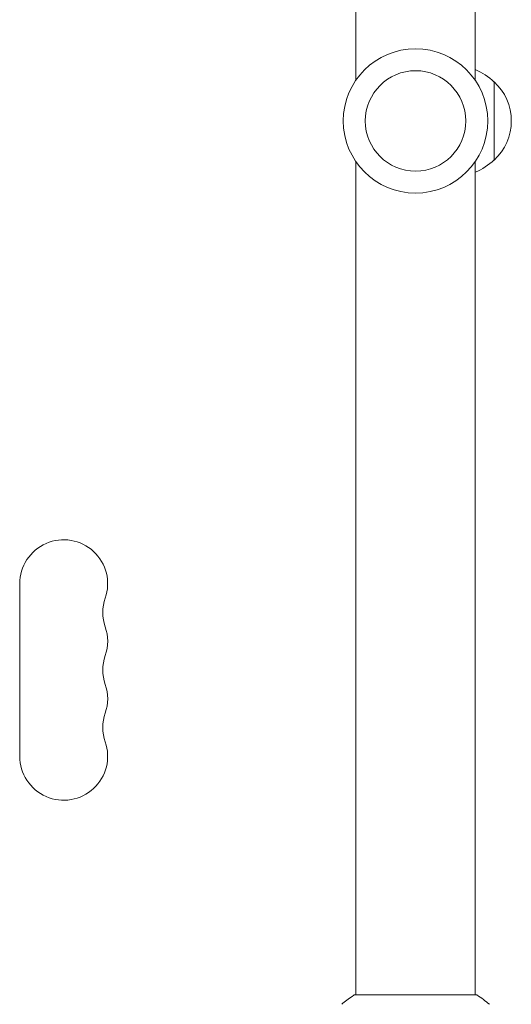
# Model space of a CAD drawing. Units: millimetres. Extents: x -5773 to 5862, y -4104 to 3798.
# Drawn here: x -1552 to -1396, y -1962 to -1648 of the extents above; entities that cross this region are included whole.
import ezdxf

# ---------------------------------------------------------------- set-up
doc = ezdxf.new("R2010")
doc.units = ezdxf.units.MM
doc.header["$LTSCALE"] = 20
doc.layers.add('2d', color=230, linetype='Continuous')

msp = doc.modelspace()

# ---------------------------------------------------------------- linework, layer by layer
at = {"layer": '2d', "lineweight": 0}
for p, q in [((-1445.39, -1667.56), (-1445.39, -1401.98)), ((-1407.39, -1667.56), (-1407.39, -1401.98)), ((-1401.39, -1693.03), (-1401.39, -1668.03)), ((-1445.39, -1959.07), (-1445.39, -1693.49)), ((-1407.39, -1959.07), (-1407.39, -1693.49)), ((-1552.39, -1828.02), (-1552.39, -1883.02)), ((-1445.89, -1959.07), (-1406.89, -1959.07)), ((-1407.39, -1959.07), (-1406.89, -1959.07))]:
    msp.add_line(p, q, dxfattribs=at)
for radius in [23, 16]:
    msp.add_circle((-1426.39, -1680.53), radius, dxfattribs=at)
for centre, radius, start, end in [((-1413.58, -1680.02), 17, 44.1865, 68.6457), ((-1412.91, -1680.53), 17, 312.6679, 47.3321), ((-1413.58, -1681.03), 17, 291.3543, 315.8135), ((-1538.39, -1828.02), 14, 340.8901, 180), ((-1511.94, -1837.18), 14, 160.8901, 199.1099), ((-1538.39, -1846.35), 14, 340.8901, 19.1099), ((-1511.94, -1855.52), 14, 160.8901, 199.1099), ((-1538.39, -1864.68), 14, 340.8901, 19.1099), ((-1511.94, -1873.85), 14, 160.8901, 199.1099), ((-1538.39, -1883.02), 14, 180, 19.1099)]:
    msp.add_arc(centre, radius, start, end, dxfattribs=at)
msp.add_open_spline([(-1449.89, -1962.07), (-1448.85, -1961.18), (-1447.68, -1960.29), (-1446.28, -1959.33), (-1446.09, -1959.2), (-1445.89, -1959.07)], degree=3, knots=[0, 0, 0, 0, 4.405135, 4.405135, 5.108724, 5.108724, 5.108724, 5.108724], dxfattribs=at)
msp.add_open_spline([(-1406.89, -1959.07), (-1405.47, -1960), (-1404.1, -1961.04), (-1402.89, -1962.07)], degree=3, dxfattribs=at)
msp.add_open_spline([(-1406.89, -1959.07), (-1405.47, -1960), (-1404.1, -1961.04), (-1402.89, -1962.07)], degree=3, dxfattribs=at)

doc.saveas('drawing.dxf')
